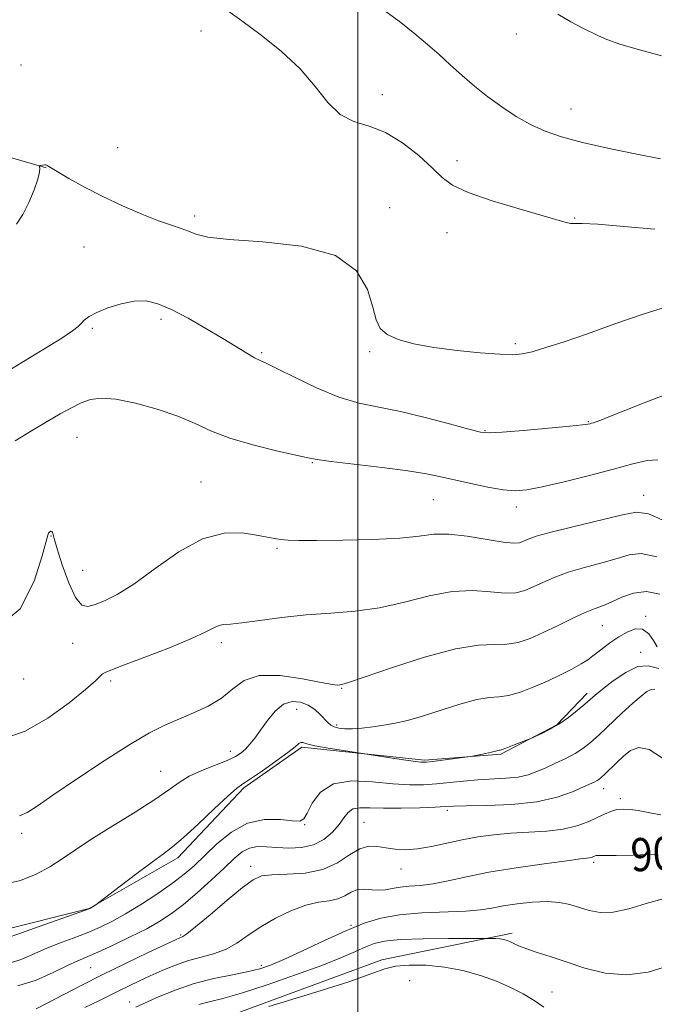
# Model space of a CAD drawing. Extents: x 2119800 to 2122700, y 352300 to 355200.
# Drawn here: x 2120918 to 2121071, y 354618 to 354855 of the extents above; entities that cross this region are included whole.
import ezdxf

# ---------------------------------------------------------------- set-up
doc = ezdxf.new("R2010")
doc.units = 0
doc.header["$MEASUREMENT"] = 0
for name, color, linetype, lineweight in [('32000', 7, 'Continuous', 0), ('DTM HARD BREAKLINE', 7, 'Continuous', 0), ('DTM SPOT ELEVATION', 2, 'Continuous', 13), ('INDEX CONTOUR', 41, 'Continuous', 13), ('INDEX CONTOUR LABEL', 244, 'Continuous', 0), ('INTERMEDIATE CONTOUR', 44, 'Continuous', 0)]:
    doc.layers.add(name, color=color, linetype=linetype, lineweight=lineweight)
doc.styles.add('Style-ITALICS', font='ITALICS.shx')

msp = doc.modelspace()

# ---------------------------------------------------------------- linework, layer by layer
at = {"layer": '32000', "flags": 128}
msp.add_lwpolyline([(2121000, 355000), (2121000, 352500)], dxfattribs=at)
at = {"layer": 'DTM HARD BREAKLINE'}
for points in [[(2120465.846, 355000, 917.989), (2120466.32, 354998.27, 917.99), (2120515.95, 354970.08, 916.99), (2120572.99, 354949.22, 917.1), (2120638.62, 354922.99, 918.53), (2120712.92, 354894.1, 920.81), (2120784.55, 354866.92, 923.44), (2120854.53, 354839.77, 924.05), (2120924.85, 354819.46, 921.95)], [(2120423.55, 354955.78, 907.06), (2120446.55, 354927.06, 905.58), (2120464.63, 354906.56, 903.95), (2120510.18, 354886.93, 903.28), (2120536.05, 354869.74, 903.3), (2120582.29, 354844.4, 899.24), (2120641.54, 354839.13, 898.12), (2120691.45, 354814.33, 896.64), (2120755.55, 354757.53, 896.46), (2120778.73, 354697.9, 894.79), (2120801.22, 354644.18, 893.71), (2120856.98, 354607.07, 893.22), (2120904.11, 354595.34, 893.77), (2120962.8, 354612.64, 894.02), (2121005.81, 354628.43, 894.36), (2121037.25, 354634.91, 896.41)], [(2120726.029, 354852.368, 919.815), (2120747.471, 354842.701, 921.43), (2120767.847, 354828.695, 920.955), (2120785.829, 354803.571, 919.72), (2120795.144, 354777.871, 919.435), (2120807.174, 354750.827, 918.675), (2120815.117, 354729.455, 916.68), (2120823.085, 354701.853, 914.4), (2120832.391, 354678.32, 914.305), (2120848.186, 354658.064, 912.31), (2120865.32, 354641.877, 910.885), (2120884.316, 354634.097, 909.745), (2120913.029, 354635.296, 908.795), (2120935.223, 354640.804, 908.035), (2120956.577, 354653.082, 907.56), (2120972.494, 354669.943, 907.75), (2120986.542, 354679.753, 907.75), (2121016.086, 354676.621, 908.225), (2121034.503, 354678.05, 907.845), (2121048.021, 354685.148, 908.13), (2121055.305, 354692.763, 908.415)]]:
    msp.add_polyline3d(points, dxfattribs=at)
at = {"layer": 'DTM SPOT ELEVATION'}
for p in [(2120962.2, 354852.46, 923.3), (2121038.26, 354851.75, 927.5), (2120918.79, 354844.23, 923.5), (2121005.88, 354837.05, 924.5), (2121051.38, 354833.59, 926.8), (2120942.07, 354824.32, 923.1), (2121023.89, 354821.17, 924.5), (2121007.67, 354809.84, 922.6), (2120960.67, 354807.86, 922.4), (2121052.28, 354807.38, 924.1), (2121021.48, 354803.8, 923.3), (2120933.94, 354800.39, 920.9), (2120935.98, 354780.77, 919.8), (2120952.53, 354782.88, 919.6), (2121038.01, 354777.02, 922.3), (2120976.83, 354774.85, 920.2), (2121002.87, 354775.11, 921.8), (2121055.61, 354758.24, 920.1), (2120932.31, 354754.49, 917.1), (2121030.67, 354756.04, 920.1), (2120989.04, 354748.35, 917.9), (2120962.19, 354743.65, 916.9), (2121068.96, 354740.47, 916.7), (2121018.2, 354739.43, 917.1), (2121038.2, 354737.67, 917.5), (2120926.013, 354730.693, 915.92), (2120980.53, 354727.71, 915.8), (2120933.68, 354722.4, 917.1), (2121069.4, 354711.31, 910.3), (2121058.97, 354709.05, 911.1), (2120931.24, 354704.82, 915.1), (2120967.09, 354704.95, 913.6), (2121068.2, 354702.6, 908.4), (2120919.45, 354696.14, 915.6), (2120940.44, 354695.71, 913.7), (2120996.12, 354693.91, 911.9), (2120985.29, 354688.85, 909.2), (2120994.9, 354685.06, 910.3), (2120969.25, 354678.74, 910.6), (2120952.46, 354673.95, 910.9), (2121059.29, 354669.73, 903.4), (2121063.34, 354667.35, 902.4), (2121021.618, 354664.479, 903.665), (2120987.17, 354661.05, 905.9), (2121001.457, 354661.634, 902.905), (2120918.93, 354658.95, 911.6), (2120974.141, 354651.023, 902.525), (2121010.4, 354650.38, 901.3), (2121056.86, 354651.99, 899.7), (2120998.38, 354636.81, 898.2), (2120957.31, 354634.48, 902.2), (2120935.552, 354626.549, 903), (2120976.75, 354627.12, 898.4), (2121012.5, 354623.41, 892.74), (2121046.8, 354620.74, 894.8), (2120944.98, 354618.297, 898.63)]:
    msp.add_point(p, dxfattribs=at)
at = {"layer": 'INDEX CONTOUR'}
for points in [[(2120913.654, 354769.3, 920), (2120918.997, 354772.477, 920), (2120924.315, 354775.678, 920), (2120928.626, 354778.355, 920), (2120931.228, 354780.115, 920), (2120932.542, 354781.185, 920), (2120933.268, 354781.943, 920), (2120934.039, 354782.712, 920), (2120935.207, 354783.579, 920), (2120937.057, 354784.576, 920), (2120939.745, 354785.683, 920), (2120942.917, 354786.682, 920), (2120946.09, 354787.309, 920), (2120948.941, 354787.334, 920), (2120951.775, 354786.669, 920), (2120955.052, 354785.265, 920), (2120959.06, 354783.151, 920), (2120963.382, 354780.672, 920), (2120967.426, 354778.252, 920), (2120973.23, 354774.714, 920), (2120975.065, 354773.651, 920), (2120976.435, 354772.969, 920), (2120978.032, 354772.246, 920), (2120980.666, 354770.983, 920), (2120984.873, 354768.873, 920), (2120990.078, 354766.382, 920), (2120995.43, 354764.171, 920), (2121000.316, 354762.711, 920), (2121005.074, 354761.706, 920), (2121010.284, 354760.671, 920), (2121016.241, 354759.265, 920), (2121022.113, 354757.731, 920), (2121026.786, 354756.454, 920), (2121029.606, 354755.736, 920), (2121031.745, 354755.532, 920), (2121034.839, 354755.712, 920), (2121039.961, 354756.139, 920), (2121045.959, 354756.667, 920), (2121051.121, 354757.141, 920), (2121054.162, 354757.447, 920), (2121055.505, 354757.619, 920), (2121055.997, 354757.726, 920), (2121056.361, 354757.834, 920), (2121056.83, 354757.987, 920), (2121057.514, 354758.226, 920), (2121058.596, 354758.624, 920), (2121060.56, 354759.38, 920), (2121063.966, 354760.728, 920), (2121069.04, 354762.748, 920), (2121074.667, 354764.909, 920)], [(2120913.966, 354646.564, 910), (2120918.631, 354647.571, 910), (2120922.472, 354649.087, 910), (2120925.729, 354650.885, 910), (2120928.698, 354652.806, 910), (2120931.887, 354654.979, 910), (2120935.862, 354657.606, 910), (2120940.922, 354660.772, 910), (2120946.321, 354664.106, 910), (2120951.05, 354667.123, 910), (2120954.405, 354669.461, 910), (2120956.905, 354671.248, 910), (2120959.373, 354672.739, 910), (2120962.398, 354674.134, 910), (2120968.468, 354676.552, 910), (2120970.486, 354677.489, 910), (2120971.864, 354678.354, 910), (2120972.936, 354679.296, 910), (2120973.998, 354680.456, 910), (2120975.178, 354681.939, 910), (2120976.561, 354683.837, 910), (2120978.21, 354686.138, 910), (2120980.078, 354688.404, 910), (2120982.091, 354690.089, 910), (2120984.169, 354690.783, 910), (2120986.195, 354690.623, 910), (2120988.043, 354689.878, 910), (2120989.611, 354688.807, 910), (2120990.896, 354687.623, 910), (2120992.734, 354685.676, 910), (2120993.477, 354685.057, 910), (2120994.318, 354684.613, 910), (2120995.412, 354684.3, 910), (2120996.848, 354684.13, 910), (2120998.702, 354684.128, 910), (2121001.003, 354684.305, 910), (2121003.603, 354684.623, 910), (2121006.306, 354685.034, 910), (2121009.011, 354685.519, 910), (2121011.987, 354686.194, 910), (2121015.595, 354687.205, 910), (2121024.636, 354690.076, 910), (2121028.71, 354691.201, 910), (2121031.693, 354691.708, 910), (2121034.016, 354691.903, 910), (2121036.347, 354692.233, 910), (2121039.196, 354693.043, 910), (2121042.428, 354694.253, 910), (2121045.748, 354695.679, 910), (2121048.881, 354697.152, 910), (2121051.641, 354698.559, 910), (2121053.865, 354699.8, 910), (2121055.472, 354700.818, 910), (2121056.712, 354701.728, 910), (2121057.92, 354702.688, 910), (2121059.364, 354703.815, 910), (2121061.053, 354705.059, 910), (2121062.933, 354706.334, 910), (2121064.931, 354707.502, 910), (2121066.904, 354708.239, 910), (2121068.691, 354708.175, 910), (2121070.164, 354707.102, 910), (2121071.328, 354705.471, 910), (2121072.217, 354703.896, 910)], [(2120934.194, 354616.96, 900), (2120937.582, 354618.588, 900), (2120942.345, 354620.976, 900), (2120944.69, 354622.122, 900), (2120947.23, 354623.326, 900), (2120949.943, 354624.587, 900), (2120952.809, 354625.882, 900), (2120955.805, 354627.12, 900), (2120958.904, 354628.192, 900), (2120965.181, 354629.891, 900), (2120968.131, 354630.979, 900), (2120970.86, 354632.503, 900), (2120973.597, 354634.37, 900), (2120976.635, 354636.418, 900), (2120980.157, 354638.47, 900), (2120983.889, 354640.29, 900), (2120987.444, 354641.628, 900), (2120990.507, 354642.342, 900), (2120993.058, 354642.72, 900), (2120995.148, 354643.156, 900), (2120996.857, 354643.921, 900), (2120998.368, 354644.786, 900), (2120999.891, 354645.399, 900), (2121001.58, 354645.518, 900), (2121003.358, 354645.353, 900), (2121005.089, 354645.222, 900), (2121006.696, 354645.364, 900), (2121008.325, 354645.684, 900), (2121010.176, 354646.005, 900), (2121012.419, 354646.21, 900), (2121015.092, 354646.42, 900), (2121018.201, 354646.813, 900), (2121021.805, 354647.521, 900), (2121026.174, 354648.476, 900), (2121031.632, 354649.561, 900), (2121038.227, 354650.658, 900), (2121044.918, 354651.638, 900), (2121050.388, 354652.372, 900), (2121053.675, 354652.776, 900), (2121055.899, 354653.027, 900), (2121056.333, 354653.131, 900), (2121056.687, 354653.261, 900), (2121057.216, 354653.505, 900), (2121057.479, 354653.585, 900), (2121057.838, 354653.626, 900), (2121058.443, 354653.628, 900), (2121059.745, 354653.622, 900), (2121062.267, 354653.644, 900), (2121066.363, 354653.73, 900), (2121071.714, 354653.905, 900)]]:
    msp.add_polyline3d(points, dxfattribs=at)
at = {"layer": 'INTERMEDIATE CONTOUR'}
for points in [[(2120968.112, 354857.718, 924), (2120972.053, 354854.88, 924), (2120976.724, 354851.426, 924), (2120981.619, 354847.509, 924), (2120986.099, 354843.304, 924), (2120989.714, 354839.046, 924), (2120992.766, 354835.201, 924), (2120995.749, 354832.293, 924), (2120999.061, 354830.609, 924), (2121002.73, 354829.473, 924), (2121006.69, 354827.974, 924), (2121010.813, 354825.468, 924), (2121014.716, 354822.386, 924), (2121017.954, 354819.429, 924), (2121020.353, 354817.121, 924), (2121022.836, 354815.262, 924), (2121026.599, 354813.475, 924), (2121032.362, 354811.499, 924), (2121038.942, 354809.533, 924), (2121044.682, 354807.893, 924), (2121050.277, 354806.24, 924), (2121051.31, 354806.024, 924), (2121052.263, 354806.017, 924), (2121054.116, 354806.02, 924), (2121057.885, 354805.824, 924), (2121064.134, 354805.3, 924), (2121071.615, 354804.649, 924)], [(2121006.546, 354857.308, 926), (2121010.34, 354854.472, 926), (2121013.788, 354851.771, 926), (2121016.819, 354849.217, 926), (2121019.589, 354846.743, 926), (2121022.308, 354844.264, 926), (2121025.153, 354841.718, 926), (2121028.168, 354839.139, 926), (2121031.365, 354836.585, 926), (2121034.736, 354834.123, 926), (2121038.203, 354831.856, 926), (2121041.666, 354829.894, 926), (2121045.143, 354828.297, 926), (2121049.113, 354826.92, 926), (2121054.17, 354825.568, 926), (2121060.584, 354824.116, 926), (2121067.317, 354822.72, 926), (2121073.007, 354821.605, 926)], [(2121048.233, 354856.526, 928), (2121051.397, 354854.625, 928), (2121054.091, 354853.207, 928), (2121058.043, 354851.244, 928), (2121060.085, 354850.36, 928), (2121063.224, 354849.28, 928), (2121067.929, 354847.895, 928), (2121073.24, 354846.44, 928)], [(2120917.688, 354805.894, 922), (2120919.221, 354808.176, 922), (2120920.686, 354811.099, 922), (2120921.946, 354814.155, 922), (2120922.835, 354816.738, 922), (2120923.249, 354818.395, 922), (2120923.323, 354819.275, 922), (2120923.253, 354819.679, 922), (2120923.207, 354819.866, 922), (2120923.244, 354819.945, 922), (2120923.398, 354819.98, 922), (2120924.504, 354820.184, 922), (2120924.638, 354820.192, 922), (2120924.788, 354820.145, 922), (2120925.079, 354819.988, 922), (2120927.509, 354818.55, 922), (2120930.319, 354816.905, 922), (2120934.095, 354814.793, 922), (2120938.527, 354812.493, 922), (2120943.28, 354810.264, 922), (2120947.91, 354808.278, 922), (2120951.947, 354806.686, 922), (2120955.046, 354805.58, 922), (2120957.368, 354804.805, 922), (2120959.196, 354804.149, 922), (2120960.981, 354803.448, 922), (2120963.822, 354802.746, 922), (2120968.983, 354802.136, 922), (2120977.119, 354801.583, 922), (2120986.45, 354800.542, 922), (2120994.586, 354798.337, 922), (2120999.72, 354794.586, 922), (2121002.361, 354790.072, 922), (2121003.599, 354785.866, 922), (2121004.421, 354782.799, 922), (2121005.415, 354780.72, 922), (2121007.067, 354779.235, 922), (2121009.77, 354778.012, 922), (2121013.551, 354776.972, 922), (2121018.344, 354776.098, 922), (2121023.938, 354775.381, 922), (2121029.543, 354774.839, 922), (2121034.229, 354774.495, 922), (2121037.379, 354774.383, 922), (2121039.657, 354774.564, 922), (2121042.042, 354775.109, 922), (2121045.357, 354776.081, 922), (2121049.796, 354777.517, 922), (2121055.395, 354779.449, 922), (2121062.01, 354781.812, 922), (2121068.779, 354784.17, 922), (2121074.657, 354785.991, 922)], [(2120917.395, 354753.573, 918), (2120921.343, 354756.005, 918), (2120925.08, 354758.233, 918), (2120928.257, 354760.105, 918), (2120930.941, 354761.605, 918), (2120933.299, 354762.755, 918), (2120935.56, 354763.55, 918), (2120938.185, 354763.882, 918), (2120941.691, 354763.621, 918), (2120946.373, 354762.692, 918), (2120951.624, 354761.26, 918), (2120956.613, 354759.548, 918), (2120960.784, 354757.753, 918), (2120964.694, 354755.959, 918), (2120969.174, 354754.222, 918), (2120974.713, 354752.61, 918), (2120980.426, 354751.226, 918), (2120987.944, 354749.534, 918), (2120990.206, 354749.103, 918), (2120993.559, 354748.652, 918), (2121005.848, 354747.218, 918), (2121012.066, 354746.416, 918), (2121016.592, 354745.683, 918), (2121019.999, 354744.968, 918), (2121023.297, 354744.186, 918), (2121027.218, 354743.298, 918), (2121031.371, 354742.444, 918), (2121035.083, 354741.808, 918), (2121037.964, 354741.555, 918), (2121040.752, 354741.765, 918), (2121044.467, 354742.495, 918), (2121049.769, 354743.746, 918), (2121055.888, 354745.283, 918), (2121061.695, 354746.811, 918), (2121066.299, 354748.061, 918), (2121069.756, 354748.86, 918), (2121072.363, 354749.062, 918)], [(2120913.201, 354708.661, 916), (2120918.579, 354713.114, 916), (2120921.953, 354719.759, 916), (2120923.868, 354725.896, 916), (2120925.239, 354730.901, 916), (2120925.429, 354731.318, 916), (2120925.683, 354731.592, 916), (2120925.986, 354731.788, 916), (2120926.253, 354731.763, 916), (2120926.451, 354731.326, 916), (2120926.777, 354730.084, 916), (2120927.485, 354727.593, 916), (2120928.736, 354723.693, 916), (2120930.326, 354719.347, 916), (2120931.959, 354715.803, 916), (2120933.431, 354713.999, 916), (2120934.913, 354713.639, 916), (2120936.664, 354714.118, 916), (2120938.942, 354715, 916), (2120941.984, 354716.522, 916), (2120946.019, 354719.087, 916), (2120951.139, 354722.837, 916), (2120956.865, 354726.861, 916), (2120962.58, 354729.984, 916), (2120967.744, 354731.354, 916), (2120972.134, 354731.399, 916), (2120975.608, 354730.867, 916), (2120978.112, 354730.379, 916), (2120979.941, 354730.034, 916), (2120981.48, 354729.804, 916), (2120983.181, 354729.662, 916), (2120985.766, 354729.594, 916), (2120990.029, 354729.588, 916), (2120996.363, 354729.644, 916), (2121003.581, 354729.809, 916), (2121010.097, 354730.142, 916), (2121014.782, 354730.642, 916), (2121018.345, 354731.07, 916), (2121021.951, 354731.125, 916), (2121026.41, 354730.621, 916), (2121035.069, 354729.171, 916), (2121037.591, 354728.924, 916), (2121039.019, 354729.047, 916), (2121039.964, 354729.403, 916), (2121041.059, 354729.894, 916), (2121043.031, 354730.592, 916), (2121046.626, 354731.609, 916), (2121052.192, 354732.984, 916), (2121063.82, 354735.735, 916), (2121067.2, 354736.429, 916), (2121070.109, 354736.038, 916), (2121074.668, 354734.017, 916)], [(2120914.575, 354681.723, 914), (2120919.8, 354683.575, 914), (2120925.266, 354686.709, 914), (2120930.368, 354690.402, 914), (2120934.369, 354693.673, 914), (2120936.757, 354695.773, 914), (2120938.474, 354697.415, 914), (2120939.065, 354697.776, 914), (2120940.474, 354698.34, 914), (2120943.519, 354699.478, 914), (2120948.617, 354701.405, 914), (2120954.601, 354703.732, 914), (2120959.904, 354705.914, 914), (2120963.348, 354707.518, 914), (2120965.287, 354708.543, 914), (2120966.465, 354709.099, 914), (2120967.593, 354709.318, 914), (2120969.268, 354709.429, 914), (2120972.059, 354709.684, 914), (2120976.34, 354710.254, 914), (2120981.712, 354710.985, 914), (2120987.579, 354711.637, 914), (2120993.461, 354712.07, 914), (2120999.326, 354712.53, 914), (2121005.256, 354713.359, 914), (2121011.276, 354714.743, 914), (2121017.193, 354716.254, 914), (2121022.757, 354717.305, 914), (2121027.742, 354717.499, 914), (2121032.022, 354717.175, 914), (2121035.495, 354716.859, 914), (2121038.141, 354716.972, 914), (2121040.281, 354717.514, 914), (2121042.315, 354718.38, 914), (2121044.607, 354719.467, 914), (2121047.352, 354720.675, 914), (2121050.708, 354721.908, 914), (2121054.702, 354723.084, 914), (2121058.851, 354724.194, 914), (2121062.546, 354725.245, 914), (2121065.448, 354726.155, 914), (2121068.302, 354726.472, 914), (2121072.126, 354725.655, 914)], [(2120918.398, 354663.16, 912), (2120920.285, 354663.991, 912), (2120922.678, 354665.531, 912), (2120926.471, 354668.163, 912), (2120932.185, 354672.044, 912), (2120938.828, 354676.441, 912), (2120945.036, 354680.392, 912), (2120949.793, 354683.18, 912), (2120953.478, 354685.057, 912), (2120956.823, 354686.514, 912), (2120960.373, 354687.981, 912), (2120963.94, 354689.629, 912), (2120967.153, 354691.564, 912), (2120969.835, 354693.777, 912), (2120972.598, 354695.784, 912), (2120976.248, 354696.985, 912), (2120981.242, 354696.988, 912), (2120986.647, 354696.228, 912), (2120991.18, 354695.352, 912), (2120993.887, 354694.865, 912), (2120995.141, 354694.723, 912), (2120995.64, 354694.742, 912), (2120996.155, 354694.836, 912), (2120997.739, 354695.315, 912), (2121001.514, 354696.587, 912), (2121008.096, 354698.848, 912), (2121016.082, 354701.438, 912), (2121023.562, 354703.486, 912), (2121029.074, 354704.376, 912), (2121032.938, 354704.51, 912), (2121035.921, 354704.546, 912), (2121038.692, 354705.019, 912), (2121041.543, 354705.98, 912), (2121044.667, 354707.357, 912), (2121048.154, 354709.04, 912), (2121051.674, 354710.759, 912), (2121054.79, 354712.207, 912), (2121057.211, 354713.183, 912), (2121059.227, 354713.92, 912), (2121061.272, 354714.755, 912), (2121063.696, 354715.88, 912), (2121066.496, 354716.906, 912), (2121069.584, 354717.293, 912), (2121072.828, 354716.656, 912)], [(2120916.183, 354633.97, 908), (2120918.92, 354634.997, 908), (2120923.2, 354636.525, 908), (2120934.34, 354640.407, 908), (2120935.26, 354640.749, 908), (2120935.574, 354640.913, 908), (2120936.822, 354641.736, 908), (2120937.562, 354642.296, 908), (2120942.723, 354646.245, 908), (2120946.748, 354649.302, 908), (2120950.456, 354652.071, 908), (2120953.134, 354654.011, 908), (2120955.332, 354655.675, 908), (2120957.92, 354657.884, 908), (2120961.466, 354661.163, 908), (2120965.348, 354664.837, 908), (2120968.643, 354667.932, 908), (2120970.74, 354669.774, 908), (2120972.259, 354670.897, 908), (2120974.128, 354672.131, 908), (2120976.979, 354674.072, 908), (2120980.256, 354676.373, 908), (2120983.106, 354678.449, 908), (2120984.889, 354679.84, 908), (2120985.808, 354680.59, 908), (2120986.282, 354680.871, 908), (2120986.743, 354680.832, 908), (2120987.691, 354680.551, 908), (2120989.644, 354680.087, 908), (2120992.857, 354679.508, 908), (2120996.539, 354678.928, 908), (2121002.661, 354678.013, 908), (2121010.475, 354676.786, 908), (2121013.387, 354676.346, 908), (2121015.208, 354676.114, 908), (2121016.466, 354676.093, 908), (2121017.982, 354676.257, 908), (2121026.503, 354677.403, 908), (2121027.224, 354677.517, 908), (2121029.274, 354677.917, 908), (2121030.819, 354678.229, 908), (2121032.227, 354678.528, 908), (2121033.189, 354678.756, 908), (2121034.086, 354678.996, 908), (2121034.341, 354679.048, 908), (2121034.79, 354679.175, 908), (2121035.722, 354679.503, 908), (2121037.292, 354680.104, 908), (2121042.13, 354682.031, 908), (2121042.934, 354682.379, 908), (2121044.338, 354683.008, 908), (2121046.253, 354683.968, 908), (2121048.469, 354685.277, 908), (2121050.772, 354686.905, 908), (2121052.931, 354688.614, 908), (2121054.708, 354690.116, 908), (2121056, 354691.242, 908), (2121057.235, 354692.298, 908), (2121058.972, 354693.709, 908), (2121061.579, 354695.707, 908), (2121064.644, 354697.764, 908), (2121067.562, 354699.162, 908), (2121069.988, 354699.384, 908), (2121072.619, 354698.73, 908)], [(2120915.917, 354627.641, 906), (2120918.554, 354628.489, 906), (2120921.367, 354629.682, 906), (2120924.455, 354631.032, 906), (2120927.856, 354632.383, 906), (2120931.363, 354633.699, 906), (2120934.707, 354634.974, 906), (2120937.726, 354636.242, 906), (2120940.689, 354637.683, 906), (2120943.975, 354639.517, 906), (2120947.805, 354641.867, 906), (2120951.781, 354644.467, 906), (2120955.351, 354646.952, 906), (2120958.143, 354649.087, 906), (2120960.509, 354651.141, 906), (2120965.995, 354656.398, 906), (2120969.52, 354659.271, 906), (2120973.43, 354661.4, 906), (2120977.526, 354662.277, 906), (2120981.326, 354662.269, 906), (2120984.281, 354661.965, 906), (2120986.034, 354661.902, 906), (2120987.005, 354662.425, 906), (2120987.808, 354663.831, 906), (2120989.015, 354666.215, 906), (2120991.011, 354668.867, 906), (2120994.137, 354670.875, 906), (2120998.539, 354671.585, 906), (2121003.581, 354671.376, 906), (2121008.431, 354670.886, 906), (2121012.459, 354670.632, 906), (2121015.849, 354670.652, 906), (2121018.987, 354670.866, 906), (2121022.193, 354671.193, 906), (2121025.515, 354671.549, 906), (2121028.936, 354671.847, 906), (2121035.715, 354672.227, 906), (2121038.646, 354672.541, 906), (2121041.055, 354673.087, 906), (2121043.168, 354673.852, 906), (2121045.305, 354674.79, 906), (2121047.686, 354675.856, 906), (2121050.14, 354677.002, 906), (2121052.4, 354678.181, 906), (2121054.303, 354679.393, 906), (2121056.119, 354680.828, 906), (2121058.226, 354682.727, 906), (2121063.707, 354687.904, 906), (2121066.304, 354690.324, 906), (2121068.297, 354692.075, 906), (2121069.735, 354693.163, 906), (2121070.769, 354693.687, 906), (2121071.646, 354693.754, 906)], [(2120917.983, 354622.163, 904), (2120922.41, 354623.584, 904), (2120926.551, 354625.394, 904), (2120929.99, 354627.068, 904), (2120932.512, 354628.241, 904), (2120937.351, 354630.335, 904), (2120940.99, 354631.996, 904), (2120945.145, 354633.98, 904), (2120949.089, 354635.972, 904), (2120952.302, 354637.768, 904), (2120955.088, 354639.604, 904), (2120957.958, 354641.827, 904), (2120961.261, 354644.648, 904), (2120964.693, 354647.73, 904), (2120967.787, 354650.599, 904), (2120970.207, 354652.866, 904), (2120972.144, 354654.465, 904), (2120973.923, 354655.415, 904), (2120975.826, 354655.767, 904), (2120977.986, 354655.72, 904), (2120980.492, 354655.509, 904), (2120983.373, 354655.365, 904), (2120986.406, 354655.515, 904), (2120989.302, 354656.183, 904), (2120991.82, 354657.504, 904), (2120993.891, 354659.244, 904), (2120995.493, 354661.08, 904), (2120996.66, 354662.723, 904), (2120997.665, 354664.018, 904), (2120998.841, 354664.843, 904), (2121000.501, 354665.14, 904), (2121002.88, 354665.105, 904), (2121006.195, 354664.996, 904), (2121010.466, 354665.015, 904), (2121014.939, 354665.141, 904), (2121018.661, 354665.295, 904), (2121021.065, 354665.414, 904), (2121023.112, 354665.498, 904), (2121026.145, 354665.564, 904), (2121031.084, 354665.657, 904), (2121037.149, 354665.931, 904), (2121043.137, 354666.569, 904), (2121048.062, 354667.666, 904), (2121051.801, 354668.971, 904), (2121054.449, 354670.141, 904), (2121057.119, 354671.38, 904), (2121057.7, 354671.68, 904), (2121058.158, 354671.978, 904), (2121058.709, 354672.437, 904), (2121059.555, 354673.223, 904), (2121062.407, 354675.943, 904), (2121064.098, 354677.534, 904), (2121065.796, 354678.95, 904), (2121067.742, 354679.685, 904), (2121070.259, 354679.173, 904), (2121073.507, 354677.114, 904)], [(2120922.437, 354616.682, 902), (2120925.112, 354618.012, 902), (2120933.277, 354622.243, 902), (2120938.499, 354624.887, 902), (2120944.135, 354627.646, 902), (2120949.452, 354630.189, 902), (2120956.002, 354633.274, 902), (2120957.061, 354633.758, 902), (2120957.455, 354633.908, 902), (2120957.838, 354634.069, 902), (2120958.79, 354634.721, 902), (2120960.875, 354636.383, 902), (2120964.383, 354639.323, 902), (2120968.519, 354642.815, 902), (2120972.218, 354645.886, 902), (2120974.756, 354647.788, 902), (2120976.779, 354648.69, 902), (2120979.276, 354648.991, 902), (2120982.94, 354649.085, 902), (2120987.292, 354649.362, 902), (2120991.557, 354650.208, 902), (2120995.123, 354651.834, 902), (2120998.027, 354653.74, 902), (2121000.468, 354655.25, 902), (2121002.635, 354655.864, 902), (2121004.685, 354655.794, 902), (2121006.764, 354655.428, 902), (2121009.011, 354655.108, 902), (2121011.534, 354654.995, 902), (2121014.431, 354655.199, 902), (2121017.758, 354655.781, 902), (2121025.16, 354657.427, 902), (2121028.947, 354658.119, 902), (2121032.822, 354658.64, 902), (2121036.903, 354658.997, 902), (2121041.232, 354659.224, 902), (2121045.543, 354659.477, 902), (2121049.496, 354659.941, 902), (2121052.82, 354660.737, 902), (2121055.535, 354661.737, 902), (2121057.735, 354662.749, 902), (2121059.522, 354663.609, 902), (2121061.05, 354664.26, 902), (2121062.482, 354664.675, 902), (2121063.973, 354664.831, 902), (2121065.65, 354664.747, 902), (2121067.628, 354664.448, 902), (2121070.04, 354663.976, 902), (2121073.084, 354663.451, 902)], [(2120946.45, 354617.053, 898), (2120951.383, 354619.279, 898), (2120955.985, 354621.176, 898), (2120960.568, 354622.731, 898), (2120965.306, 354623.945, 898), (2120969.824, 354624.881, 898), (2120973.61, 354625.618, 898), (2120976.399, 354626.276, 898), (2120978.915, 354627.138, 898), (2120982.125, 354628.528, 898), (2120986.688, 354630.636, 898), (2120992.001, 354633.105, 898), (2120997.152, 354635.448, 898), (2121001.506, 354637.267, 898), (2121005.543, 354638.542, 898), (2121010.026, 354639.347, 898), (2121015.428, 354639.774, 898), (2121026.02, 354640.182, 898), (2121029.594, 354640.497, 898), (2121032.339, 354640.932, 898), (2121035.091, 354641.444, 898), (2121038.462, 354641.974, 898), (2121042.164, 354642.388, 898), (2121045.684, 354642.533, 898), (2121048.635, 354642.302, 898), (2121051.141, 354641.77, 898), (2121053.45, 354641.059, 898), (2121055.809, 354640.32, 898), (2121058.45, 354639.836, 898), (2121061.6, 354639.925, 898), (2121065.386, 354640.767, 898), (2121069.528, 354642.009, 898), (2121073.648, 354643.164, 898)], [(2120961.689, 354617.66, 896), (2120964.187, 354618.313, 896), (2120967.422, 354619.124, 896), (2120971.985, 354620.428, 896), (2120978.161, 354622.43, 896), (2120985.013, 354624.813, 896), (2120991.299, 354627.131, 896), (2120996.057, 354629.026, 896), (2120999.446, 354630.487, 896), (2121001.909, 354631.592, 896), (2121003.963, 354632.411, 896), (2121006.427, 354632.986, 896), (2121010.196, 354633.349, 896), (2121015.747, 354633.536, 896), (2121021.873, 354633.605, 896), (2121032.302, 354633.614, 896), (2121033.269, 354633.588, 896), (2121034.272, 354633.513, 896), (2121035.174, 354633.366, 896), (2121036.007, 354633.132, 896), (2121036.846, 354632.798, 896), (2121037.788, 354632.354, 896), (2121039.029, 354631.789, 896), (2121040.787, 354631.094, 896), (2121043.24, 354630.254, 896), (2121046.403, 354629.224, 896), (2121050.251, 354627.951, 896), (2121054.728, 354626.482, 896), (2121059.659, 354625.256, 896), (2121064.842, 354624.809, 896), (2121070.045, 354625.506, 896), (2121074.93, 354627.011, 896)], [(2120978.545, 354617.172, 894), (2120988.828, 354620.311, 894), (2120997.82, 354623.179, 894), (2121003.384, 354625.144, 894), (2121006.531, 354626.295, 894), (2121009.054, 354626.903, 894), (2121012.381, 354627.183, 894), (2121016.47, 354627.135, 894), (2121020.911, 354626.705, 894), (2121025.338, 354625.866, 894), (2121029.56, 354624.699, 894), (2121033.432, 354623.311, 894), (2121036.844, 354621.799, 894), (2121039.837, 354620.221, 894), (2121042.493, 354618.626, 894), (2121044.888, 354617.04, 894)]]:
    msp.add_polyline3d(points, dxfattribs=at)

# ---------------------------------------------------------------- texts
at = {"layer": 'INDEX CONTOUR LABEL', "style": 'Style-ITALICS', "width": 0.875}
msp.add_text('900', height=8, rotation=2.8, dxfattribs=at).set_placement((2121065.995, 354649.723, 900))

doc.saveas('drawing.dxf')
